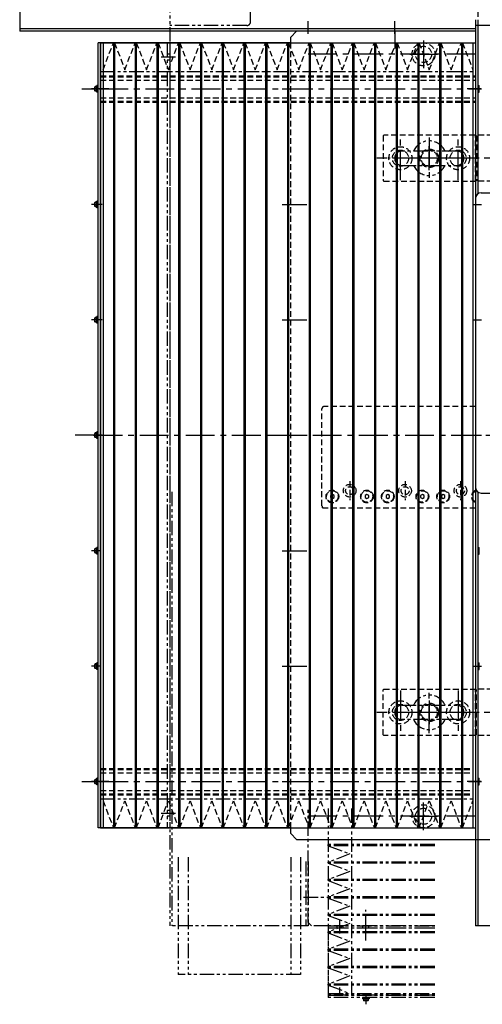
# Model space of a CAD drawing. Extents: x 18298 to 20751, y -3472 to -1369.
# Drawn here: x 18907 to 19308, y -2960 to -2107 of the extents above; entities that cross this region are included whole.
import ezdxf

# ---------------------------------------------------------------- set-up
doc = ezdxf.new("R2010")
doc.units = 0
doc.header["$MEASUREMENT"] = 0
for name, pattern in [('CENTER', [2, 1.25, -0.25, 0.25, -0.25]), ('HIDDEN', [0.375, 0.25, -0.125]), ('PHANTOM2', [1.25, 0.625, -0.125, 0.125, -0.125, 0.125, -0.125])]:
    doc.linetypes.add(name, pattern=pattern)
for name, color, linetype in [('中心線', 7, 'CENTER'), ('二点鎖線', 7, 'PHANTOM2'), ('実線', 7, 'CONTINUOUS'), ('破線', 7, 'HIDDEN'), ('細線', 7, 'CONTINUOUS')]:
    doc.layers.add(name, color=color, linetype=linetype)

msp = doc.modelspace()

# ---------------------------------------------------------------- linework, layer by layer
at = {"layer": '中心線', "ltscale": 20}
for p, q in [((19156.72, -2119.6), (19156.72, -2108.64)), ((19231.72, -2119.6), (19231.72, -2108.64)), ((19231.72, -2116.87), (19231.72, -2132.45)), ((19231.72, -2116.87), (19231.72, -2132.45)), ((19256.72, -2125.46), (19256.72, -2149.46)), ((19256.72, -2125.46), (19256.72, -2149.46)), ((19301.72, -2137.46), (19152.83, -2137.46)), ((19244.72, -2137.46), (19268.72, -2137.46)), ((19244.72, -2137.46), (19268.72, -2137.46)), ((18960.59, -2167.46), (18972.85, -2167.46)), ((18976.52, -2167.46), (18968.85, -2167.46)), ((18984.02, -2167.46), (18971.72, -2167.46)), ((18975.72, -2167.46), (19301.72, -2167.46)), ((18980.59, -2167.46), (18982.85, -2167.46)), ((18980.59, -2167.46), (18982.85, -2167.46)), ((19134.13, -2167.46), (19146.26, -2167.46)), ((19139.22, -2167.46), (19155.72, -2167.46)), ((19139.22, -2167.46), (19155.72, -2167.46)), ((19306.72, -2167.46), (19294.42, -2167.46)), ((19300.27, -2167.46), (19306.95, -2167.46)), ((19236.72, -2246.36), (19236.72, -2208.56)), ((19286.72, -2246.36), (19286.72, -2208.56)), ((19261.72, -2209.46), (19261.72, -2245.46)), ((19261.72, -2237.76), (19261.72, -2217.15)), ((19304.93, -2227.46), (19216.2, -2227.46)), ((19297.72, -2227.46), (19225.72, -2227.46)), ((19272.03, -2227.46), (19251.41, -2227.46)), ((19303.92, -2227.46), (19290.45, -2227.46)), ((19334.35, -2227.46), (19298.85, -2227.46)), ((18976.52, -2267.46), (18968.85, -2267.46)), ((18978.17, -2267.46), (18971.49, -2267.46)), ((19134.13, -2267.46), (19146.26, -2267.46)), ((19139.22, -2267.46), (19155.72, -2267.46)), ((19139.22, -2267.46), (19155.72, -2267.46)), ((19300.27, -2267.46), (19306.95, -2267.46)), ((18976.52, -2367.46), (18968.85, -2367.46)), ((18978.17, -2367.46), (18971.49, -2367.46)), ((19134.13, -2367.46), (19146.26, -2367.46)), ((19139.22, -2367.46), (19155.72, -2367.46)), ((19139.22, -2367.46), (19155.72, -2367.46)), ((19300.27, -2367.46), (19306.95, -2367.46)), ((18976.52, -2467.46), (18954.72, -2467.46)), ((18970.71, -2467.46), (19153.99, -2467.46)), ((18978.17, -2467.46), (18971.49, -2467.46)), ((19120.78, -2467.46), (19336.72, -2467.46)), ((19120.78, -2467.46), (19301.72, -2467.46)), ((19134.13, -2467.46), (19146.26, -2467.46)), ((19139.22, -2467.46), (19155.72, -2467.46)), ((19139.22, -2467.46), (19155.72, -2467.46)), ((19300.27, -2467.46), (19306.95, -2467.46)), ((18976.52, -2567.46), (18968.85, -2567.46)), ((19134.13, -2567.46), (19146.26, -2567.46)), ((19139.22, -2567.46), (19155.72, -2567.46)), ((19139.22, -2567.46), (19155.72, -2567.46)), ((18976.52, -2667.46), (18968.85, -2667.46)), ((19134.13, -2667.46), (19146.26, -2667.46)), ((19139.22, -2667.46), (19155.72, -2667.46)), ((19139.22, -2667.46), (19155.72, -2667.46)), ((19300.27, -2667.46), (19306.95, -2667.46)), ((19236.72, -2688.56), (19236.72, -2726.36)), ((19261.72, -2725.46), (19261.72, -2689.46)), ((19286.72, -2688.56), (19286.72, -2726.36)), ((19261.72, -2697.15), (19261.72, -2717.76)), ((19304.93, -2707.46), (19216.2, -2707.46)), ((19297.72, -2707.46), (19225.72, -2707.46)), ((19272.03, -2707.46), (19251.41, -2707.46)), ((19303.92, -2707.46), (19290.45, -2707.46)), ((19334.35, -2707.46), (19298.85, -2707.46)), ((18960.59, -2767.46), (18972.85, -2767.46)), ((18976.52, -2767.46), (18968.85, -2767.46)), ((18978.17, -2767.46), (18971.49, -2767.46)), ((18984.02, -2767.46), (18971.72, -2767.46)), ((18975.72, -2767.46), (19299.42, -2767.46)), ((18980.59, -2767.46), (18982.85, -2767.46)), ((18980.59, -2767.46), (18982.85, -2767.46)), ((19134.13, -2767.46), (19146.26, -2767.46)), ((19139.22, -2767.46), (19155.72, -2767.46)), ((19139.22, -2767.46), (19155.72, -2767.46)), ((19306.72, -2767.46), (19294.42, -2767.46)), ((19300.27, -2767.46), (19306.95, -2767.46)), ((19256.72, -2809.46), (19256.72, -2785.46)), ((19256.72, -2809.46), (19256.72, -2785.46)), ((19301.72, -2797.46), (19152.83, -2797.46)), ((19244.72, -2797.46), (19268.72, -2797.46)), ((19244.72, -2797.46), (19268.72, -2797.46))]:
    msp.add_line(p, q, dxfattribs=at)
at = {"layer": '二点鎖線', "ltscale": 20}
for p, q in [((19036.72, -1988.85), (19036.72, -2892.46)), ((19106.72, -2109.46), (19106.72, -1990.46)), ((19103.72, -2112.46), (19036.72, -2112.46)), ((19034.42, -2127.46), (19034.42, -2807.46)), ((19036.72, -2127.46), (19036.72, -2807.46)), ((19041.72, -2139.96), (19029.42, -2139.96)), ((19036.72, -2137.46), (19034.42, -2137.46)), ((19036.72, -2142.46), (19034.42, -2142.46)), ((18976.72, -2152.46), (19301.72, -2152.46)), ((19285.47, -2221.21), (19237.97, -2221.21)), ((19237.97, -2233.71), (19285.47, -2233.71)), ((19038.72, -2516.46), (19038.72, -2892.46)), ((19237.97, -2701.21), (19285.47, -2701.21)), ((19285.47, -2713.71), (19237.97, -2713.71)), ((18976.72, -2782.46), (19301.72, -2782.46)), ((19041.72, -2794.96), (19029.42, -2794.96)), ((19036.72, -2792.46), (19034.42, -2792.46)), ((19156.72, -2889.46), (19156.72, -2790.66)), ((19174.22, -2790.66), (19174.22, -2952.46)), ((19194.22, -2790.66), (19194.22, -2952.46)), ((19036.72, -2797.46), (19034.42, -2797.46)), ((19174.22, -2823.01), (19174.22, -2822.01)), ((19266.42, -2822.01), (19174.22, -2822.01)), ((19266.42, -2823.01), (19174.22, -2823.01)), ((19174.22, -2823.01), (19192.94, -2830.06)), ((19192.94, -2830.06), (19174.22, -2837.11)), ((19044.22, -2832.76), (19044.22, -2934.53)), ((19052.72, -2832.76), (19052.72, -2934.53)), ((19141.72, -2832.76), (19141.72, -2934.53)), ((19150.22, -2832.76), (19150.22, -2934.53)), ((19154.72, -2836.77), (19154.72, -2892.46)), ((19156.72, -2836.77), (19156.72, -2892.46)), ((19174.22, -2838.11), (19174.22, -2837.11)), ((19266.42, -2837.11), (19174.22, -2837.11)), ((19174.22, -2838.11), (19192.94, -2845.16)), ((19266.42, -2838.11), (19174.22, -2838.11)), ((19192.94, -2845.16), (19174.22, -2852.21)), ((19174.22, -2853.21), (19174.22, -2852.21)), ((19266.42, -2852.21), (19174.22, -2852.21)), ((19174.22, -2853.21), (19192.94, -2860.26)), ((19266.42, -2853.21), (19174.22, -2853.21)), ((19192.94, -2860.26), (19174.22, -2867.31)), ((19152.81, -2867.46), (19174.49, -2867.46)), ((19174.22, -2868.31), (19174.22, -2867.31)), ((19266.42, -2867.31), (19174.22, -2867.31)), ((19174.22, -2868.31), (19192.94, -2875.36)), ((19266.42, -2868.31), (19174.22, -2868.31)), ((19192.94, -2875.36), (19174.22, -2882.41)), ((19174.22, -2883.41), (19174.22, -2882.41)), ((19266.42, -2882.41), (19174.22, -2882.41)), ((19206.72, -2894.96), (19206.72, -2878.46)), ((19159.72, -2892.46), (19156.72, -2889.46)), ((19174.22, -2883.41), (19192.94, -2890.46)), ((19266.42, -2883.41), (19174.22, -2883.41)), ((19192.94, -2890.46), (19174.22, -2897.51)), ((19184.22, -2899.06), (19184.22, -2887.46)), ((19206.72, -2905.05), (19206.72, -2887.92)), ((19206.72, -2905.05), (19206.72, -2887.92)), ((19156.72, -2892.46), (19036.72, -2892.46)), ((19174.22, -2892.46), (19159.72, -2892.46)), ((19266.42, -2892.46), (19174.22, -2892.46)), ((19174.22, -2892.46), (19266.42, -2892.46)), ((19266.42, -2892.46), (19174.22, -2892.46)), ((19174.22, -2892.46), (19174.22, -2954.46)), ((19174.22, -2894.06), (19266.42, -2894.06)), ((19266.42, -2894.46), (19174.22, -2894.46)), ((19174.22, -2898.51), (19174.22, -2897.51)), ((19266.42, -2897.51), (19174.22, -2897.51)), ((19174.22, -2898.51), (19192.94, -2905.56)), ((19266.42, -2898.51), (19174.22, -2898.51)), ((19181.72, -2892.46), (19181.72, -2894.06)), ((19186.72, -2892.46), (19186.72, -2894.06)), ((19204.22, -2894.46), (19204.22, -2892.46)), ((19209.22, -2894.46), (19209.22, -2892.46)), ((19192.94, -2905.56), (19174.22, -2912.61)), ((19174.22, -2913.61), (19174.22, -2912.61)), ((19266.42, -2912.61), (19174.22, -2912.61)), ((19174.22, -2913.61), (19192.94, -2920.66)), ((19266.42, -2913.61), (19174.22, -2913.61)), ((19192.94, -2920.66), (19174.22, -2927.71)), ((19174.22, -2928.71), (19174.22, -2927.71)), ((19266.42, -2927.71), (19174.22, -2927.71)), ((19174.22, -2928.71), (19192.94, -2935.76)), ((19266.42, -2928.71), (19174.22, -2928.71)), ((19150.22, -2934.53), (19044.22, -2934.53)), ((19192.94, -2935.76), (19174.22, -2942.81)), ((19174.22, -2943.81), (19174.22, -2942.81)), ((19266.42, -2942.81), (19174.22, -2942.81)), ((19174.22, -2943.81), (19192.94, -2950.86)), ((19266.42, -2943.81), (19174.22, -2943.81)), ((19174.22, -2950.86), (19266.42, -2950.86)), ((19181.72, -2950.86), (19181.72, -2952.46)), ((19184.22, -2952.46), (19184.22, -2945.86)), ((19186.72, -2950.86), (19186.72, -2952.46)), ((19174.22, -2952.46), (19266.42, -2952.46)), ((19266.42, -2952.46), (19174.22, -2952.46)), ((19266.42, -2954.46), (19174.22, -2954.46)), ((19203.82, -2954.46), (19203.82, -2955.66)), ((19209.62, -2955.66), (19203.82, -2955.66)), ((19204.72, -2955.66), (19204.72, -2957.06)), ((19204.72, -2957.06), (19205.12, -2957.46)), ((19208.72, -2957.06), (19204.72, -2957.06)), ((19205.12, -2955.66), (19205.12, -2957.46)), ((19208.32, -2957.46), (19205.12, -2957.46)), ((19206.72, -2951.01), (19206.72, -2957.69)), ((19206.72, -2952.66), (19206.72, -2960.33)), ((19208.32, -2955.66), (19208.32, -2957.46)), ((19208.72, -2957.06), (19208.32, -2957.46)), ((19208.72, -2955.66), (19208.72, -2957.06)), ((19209.62, -2954.46), (19209.62, -2955.66))]:
    msp.add_line(p, q, dxfattribs=at)
for centre, radius, start, end in [((19103.72, -2109.46), 3, 270, 0), ((19261.72, -2227.46), 15, 24.62432, 155.37568), ((19237.97, -2227.46), 6.25, 90, 180), ((19285.47, -2227.46), 6.25, 0, 90), ((19237.97, -2227.46), 6.25, 180, 270), ((19261.72, -2227.46), 15, 204.62432, 335.37568), ((19285.47, -2227.46), 6.25, 270, 0), ((19261.72, -2707.46), 15, 24.62432, 155.37568), ((19237.97, -2707.46), 6.25, 90, 180), ((19285.47, -2707.46), 6.25, 0, 90), ((19237.97, -2707.46), 6.25, 180, 270), ((19285.47, -2707.46), 6.25, 270, 0), ((19261.72, -2707.46), 15, 204.62432, 335.37568)]:
    msp.add_arc(centre, radius, start, end, dxfattribs=at)
at = {"layer": '実線', "ltscale": 20}
for p, q in [((18906.72, -1992.46), (18906.72, -2117.46)), ((19301.72, -2107.46), (19301.72, -2892.46)), ((19368.72, -2112.46), (19301.72, -2112.46)), ((19303.72, -2112.46), (19303.72, -2258.46)), ((19301.72, -2115.46), (18906.72, -2115.46)), ((19301.72, -2117.46), (18906.72, -2117.46)), ((19141.72, -2122.46), (19146.72, -2117.46)), ((19141.72, -2122.46), (19146.72, -2117.46)), ((19141.72, -2127.46), (19141.72, -2122.46)), ((19141.72, -2127.46), (19141.72, -2122.46)), ((19301.72, -2117.46), (19146.72, -2117.46)), ((19301.72, -2117.46), (19146.72, -2117.46)), ((18974.72, -2807.46), (18974.72, -2127.46)), ((19141.72, -2127.46), (18974.72, -2127.46)), ((18976.72, -2807.46), (18976.72, -2127.46)), ((18972.12, -2165.46), (18971.72, -2165.86)), ((18971.72, -2169.06), (18971.72, -2165.86)), ((18973.52, -2165.46), (18972.12, -2165.46)), ((18972.12, -2169.46), (18972.12, -2165.46)), ((18973.52, -2170.36), (18973.52, -2164.56)), ((18974.72, -2164.56), (18973.52, -2164.56)), ((19303.72, -2164.56), (19304.92, -2164.56)), ((19304.92, -2170.36), (19304.92, -2164.56)), ((18972.12, -2169.46), (18971.72, -2169.06)), ((18973.52, -2169.46), (18972.12, -2169.46)), ((18974.72, -2170.36), (18973.52, -2170.36)), ((19303.72, -2170.36), (19304.92, -2170.36)), ((19306.72, -2257.46), (19421.72, -2257.46)), ((18972.12, -2265.46), (18971.72, -2265.86)), ((18971.72, -2269.06), (18971.72, -2265.86)), ((18973.52, -2265.46), (18972.12, -2265.46)), ((18972.12, -2269.46), (18972.12, -2265.46)), ((18974.72, -2264.56), (18973.52, -2264.56)), ((18973.52, -2270.36), (18973.52, -2264.56)), ((19301.72, -2262.46), (19301.72, -2512.46)), ((18972.12, -2269.46), (18971.72, -2269.06)), ((18973.52, -2269.46), (18972.12, -2269.46)), ((18974.72, -2270.36), (18973.52, -2270.36)), ((18972.12, -2365.46), (18971.72, -2365.86)), ((18971.72, -2369.06), (18971.72, -2365.86)), ((18972.12, -2369.46), (18971.72, -2369.06)), ((18973.52, -2365.46), (18972.12, -2365.46)), ((18972.12, -2369.46), (18972.12, -2365.46)), ((18973.52, -2369.46), (18972.12, -2369.46)), ((18973.52, -2370.36), (18973.52, -2364.56)), ((18974.72, -2364.56), (18973.52, -2364.56)), ((18974.72, -2370.36), (18973.52, -2370.36)), ((18973.52, -2470.36), (18973.52, -2464.56)), ((18974.72, -2464.56), (18973.52, -2464.56)), ((18972.12, -2465.46), (18971.72, -2465.86)), ((18971.72, -2469.06), (18971.72, -2465.86)), ((18972.12, -2469.46), (18971.72, -2469.06)), ((18973.52, -2465.46), (18972.12, -2465.46)), ((18972.12, -2469.46), (18972.12, -2465.46)), ((18973.52, -2469.46), (18972.12, -2469.46)), ((18974.72, -2470.36), (18973.52, -2470.36)), ((19303.72, -2516.46), (19303.72, -2892.46)), ((19306.72, -2517.46), (19421.72, -2517.46)), ((18972.12, -2565.46), (18971.72, -2565.86)), ((18971.72, -2569.06), (18971.72, -2565.86)), ((18973.52, -2565.46), (18972.12, -2565.46)), ((18972.12, -2569.46), (18972.12, -2565.46)), ((18973.52, -2570.36), (18973.52, -2564.56)), ((18974.72, -2564.56), (18973.52, -2564.56)), ((19303.72, -2564.56), (19304.92, -2564.56)), ((19304.92, -2570.36), (19304.92, -2564.56)), ((18972.12, -2569.46), (18971.72, -2569.06)), ((18973.52, -2569.46), (18972.12, -2569.46)), ((18974.72, -2570.36), (18973.52, -2570.36)), ((19303.72, -2570.36), (19304.92, -2570.36)), ((18972.12, -2665.46), (18971.72, -2665.86)), ((18971.72, -2669.06), (18971.72, -2665.86)), ((18972.12, -2669.46), (18971.72, -2669.06)), ((18973.52, -2665.46), (18972.12, -2665.46)), ((18972.12, -2669.46), (18972.12, -2665.46)), ((18973.52, -2669.46), (18972.12, -2669.46)), ((18973.52, -2670.36), (18973.52, -2664.56)), ((18974.72, -2664.56), (18973.52, -2664.56)), ((19303.72, -2664.56), (19304.92, -2664.56)), ((19304.92, -2670.36), (19304.92, -2664.56)), ((18974.72, -2670.36), (18973.52, -2670.36)), ((19303.72, -2670.36), (19304.92, -2670.36)), ((18972.12, -2765.46), (18971.72, -2765.86)), ((18971.72, -2769.06), (18971.72, -2765.86)), ((18972.12, -2769.46), (18971.72, -2769.06)), ((18973.52, -2765.46), (18972.12, -2765.46)), ((18972.12, -2769.46), (18972.12, -2765.46)), ((18973.52, -2769.46), (18972.12, -2769.46)), ((18974.72, -2764.56), (18973.52, -2764.56)), ((18973.52, -2770.36), (18973.52, -2764.56)), ((18974.72, -2770.36), (18973.52, -2770.36)), ((19303.72, -2764.56), (19304.92, -2764.56)), ((19303.72, -2770.36), (19304.92, -2770.36)), ((19304.92, -2770.36), (19304.92, -2764.56)), ((19141.72, -2807.46), (18974.72, -2807.46)), ((19141.72, -2812.46), (19141.72, -2807.46)), ((19141.72, -2812.46), (19141.72, -2807.46)), ((19141.72, -2812.46), (19146.72, -2817.46)), ((19141.72, -2812.46), (19146.72, -2817.46)), ((19146.72, -2817.46), (19336.72, -2817.46)), ((19146.72, -2817.46), (19301.72, -2817.46)), ((19421.72, -2892.46), (19301.72, -2892.46))]:
    msp.add_line(p, q, dxfattribs=at)
for centre, start, end in [((19306.72, -2262.46), 90, 180), ((19306.72, -2512.46), 180, 270)]:
    msp.add_arc(centre, 5, start, end, dxfattribs=at)
at = {"layer": '破線', "ltscale": 20}
for p, q in [((19303.72, -1987.46), (19303.72, -2112.46)), ((18979.02, -2150.81), (18987.94, -2127.46)), ((18987.94, -2127.46), (18988.94, -2127.46)), ((18988.94, -2127.46), (18997.87, -2150.81)), ((18997.87, -2150.81), (19006.79, -2127.46)), ((19006.79, -2127.46), (19007.79, -2127.46)), ((19007.79, -2127.46), (19016.71, -2150.81)), ((19016.71, -2150.81), (19025.64, -2127.46)), ((19025.64, -2127.46), (19026.64, -2127.46)), ((19026.64, -2127.46), (19035.56, -2150.81)), ((19035.56, -2150.81), (19044.48, -2127.46)), ((19044.48, -2127.46), (19045.48, -2127.46)), ((19045.48, -2127.46), (19054.41, -2150.81)), ((19054.41, -2150.81), (19063.33, -2127.46)), ((19063.33, -2127.46), (19064.33, -2127.46)), ((19064.33, -2127.46), (19073.25, -2150.81)), ((19073.25, -2150.81), (19082.18, -2127.46)), ((19082.18, -2127.46), (19083.18, -2127.46)), ((19083.18, -2127.46), (19092.1, -2150.81)), ((19092.1, -2150.81), (19101.02, -2127.46)), ((19101.02, -2127.46), (19102.02, -2127.46)), ((19102.02, -2127.46), (19110.95, -2150.81)), ((19110.95, -2150.81), (19119.87, -2127.46)), ((19119.87, -2127.46), (19120.87, -2127.46)), ((19120.87, -2127.46), (19129.8, -2150.81)), ((19129.8, -2150.81), (19138.72, -2127.46)), ((19138.72, -2127.46), (19139.72, -2127.46)), ((19139.72, -2807.46), (19139.72, -2127.46)), ((19139.72, -2127.46), (19148.64, -2150.81)), ((19141.72, -2807.46), (19141.72, -2127.46)), ((19141.72, -2807.46), (19141.72, -2127.46)), ((19141.72, -2807.46), (19141.72, -2127.46)), ((19148.64, -2150.81), (19157.57, -2127.46)), ((19157.57, -2127.46), (19158.57, -2127.46)), ((19158.57, -2127.46), (19167.49, -2150.81)), ((19167.49, -2150.81), (19176.41, -2127.46)), ((19176.41, -2127.46), (19177.41, -2127.46)), ((19177.41, -2127.46), (19186.34, -2150.81)), ((19186.34, -2150.81), (19195.26, -2127.46)), ((19195.26, -2127.46), (19196.26, -2127.46)), ((19196.26, -2127.46), (19205.18, -2150.81)), ((19205.18, -2150.81), (19214.11, -2127.46)), ((19214.11, -2127.46), (19215.11, -2127.46)), ((19215.11, -2127.46), (19224.03, -2150.81)), ((19224.03, -2150.81), (19232.95, -2127.46)), ((19232.95, -2127.46), (19233.95, -2127.46)), ((19233.95, -2127.46), (19242.88, -2150.81)), ((19242.88, -2150.81), (19251.8, -2127.46)), ((19251.8, -2127.46), (19252.8, -2127.46)), ((19252.8, -2127.46), (19261.72, -2150.81)), ((19261.72, -2150.81), (19270.65, -2127.46)), ((19270.65, -2127.46), (19271.65, -2127.46)), ((19271.65, -2127.46), (19280.57, -2150.81)), ((19280.57, -2150.81), (19289.5, -2127.46)), ((19289.5, -2127.46), (19290.5, -2127.46)), ((19290.5, -2127.46), (19299.42, -2150.81)), ((18976.72, -2155.96), (19301.72, -2155.96)), ((18976.72, -2178.96), (18976.72, -2155.96)), ((18976.72, -2156.97), (19301.72, -2156.97)), ((18976.72, -2159.74), (19301.72, -2159.74)), ((18976.72, -2175.18), (19301.72, -2175.18)), ((18976.72, -2177.95), (19301.72, -2177.95)), ((18976.72, -2178.96), (19301.72, -2178.96)), ((19222.22, -2207.46), (19221.72, -2207.96)), ((19221.72, -2207.96), (19221.72, -2246.96)), ((19301.22, -2207.46), (19222.22, -2207.46)), ((19301.72, -2207.96), (19301.22, -2207.46)), ((19301.72, -2207.46), (19301.72, -2247.46)), ((19331.72, -2207.46), (19301.72, -2207.46)), ((19301.72, -2246.96), (19301.72, -2207.96)), ((19301.72, -2207.96), (19301.72, -2246.96)), ((19302.72, -2207.96), (19301.72, -2207.96)), ((19302.72, -2207.96), (19302.72, -2246.96)), ((19221.72, -2246.96), (19222.22, -2247.46)), ((19222.22, -2247.46), (19301.22, -2247.46)), ((19301.22, -2247.46), (19301.72, -2246.96)), ((19302.72, -2246.96), (19301.72, -2246.96)), ((19331.72, -2247.46), (19301.72, -2247.46)), ((19168.72, -2528.46), (19168.72, -2444.46)), ((19301.72, -2442.46), (19170.72, -2442.46)), ((19192.72, -2507.21), (19192.72, -2523.7)), ((19240.72, -2507.21), (19240.72, -2523.7)), ((19288.72, -2507.21), (19288.72, -2523.7)), ((19177.72, -2518.73), (19176.22, -2519.59)), ((19176.22, -2519.59), (19176.22, -2521.32)), ((19176.22, -2521.32), (19177.72, -2522.19)), ((19179.22, -2519.59), (19177.72, -2518.73)), ((19177.72, -2522.19), (19179.22, -2521.32)), ((19179.22, -2521.32), (19179.22, -2519.59)), ((19207.72, -2518.73), (19206.22, -2519.59)), ((19206.22, -2519.59), (19206.22, -2521.32)), ((19206.22, -2521.32), (19207.72, -2522.19)), ((19209.22, -2519.59), (19207.72, -2518.73)), ((19207.72, -2522.19), (19209.22, -2521.32)), ((19209.22, -2521.32), (19209.22, -2519.59)), ((19225.72, -2518.73), (19224.22, -2519.59)), ((19224.22, -2519.59), (19224.22, -2521.32)), ((19224.22, -2521.32), (19225.72, -2522.19)), ((19227.22, -2519.59), (19225.72, -2518.73)), ((19225.72, -2522.19), (19227.22, -2521.32)), ((19227.22, -2521.32), (19227.22, -2519.59)), ((19255.72, -2518.73), (19254.22, -2519.59)), ((19254.22, -2519.59), (19254.22, -2521.32)), ((19254.22, -2521.32), (19255.72, -2522.19)), ((19257.22, -2519.59), (19255.72, -2518.73)), ((19255.72, -2522.19), (19257.22, -2521.32)), ((19257.22, -2521.32), (19257.22, -2519.59)), ((19273.72, -2518.73), (19272.22, -2519.59)), ((19272.22, -2519.59), (19272.22, -2521.32)), ((19272.22, -2521.32), (19273.72, -2522.19)), ((19275.22, -2519.59), (19273.72, -2518.73)), ((19273.72, -2522.19), (19275.22, -2521.32)), ((19275.22, -2521.32), (19275.22, -2519.59)), ((19169.22, -2530.26), (19169.22, -2529.78)), ((19169.22, -2530.26), (19169.85, -2530.26)), ((19301.72, -2530.46), (19170.72, -2530.46)), ((19221.72, -2687.96), (19222.22, -2687.46)), ((19221.72, -2726.96), (19221.72, -2687.96)), ((19222.22, -2687.46), (19301.22, -2687.46)), ((19301.22, -2687.46), (19301.72, -2687.96)), ((19331.72, -2687.46), (19301.72, -2687.46)), ((19301.72, -2727.46), (19301.72, -2687.46)), ((19302.72, -2687.96), (19301.72, -2687.96)), ((19301.72, -2687.96), (19301.72, -2726.96)), ((19301.72, -2726.96), (19301.72, -2687.96)), ((19302.72, -2726.96), (19302.72, -2687.96)), ((19222.22, -2727.46), (19221.72, -2726.96)), ((19301.22, -2727.46), (19222.22, -2727.46)), ((19301.72, -2726.96), (19301.22, -2727.46)), ((19302.72, -2726.96), (19301.72, -2726.96)), ((19331.72, -2727.46), (19301.72, -2727.46)), ((18976.72, -2755.96), (19299.42, -2755.96)), ((18976.72, -2778.96), (18976.72, -2755.96)), ((18976.72, -2756.97), (19299.42, -2756.97)), ((18976.72, -2759.74), (19299.42, -2759.74)), ((18976.72, -2775.18), (19299.42, -2775.18)), ((18976.72, -2777.95), (19299.42, -2777.95)), ((18976.72, -2778.96), (19299.42, -2778.96)), ((18979.02, -2784.1), (18987.94, -2807.46)), ((18988.94, -2807.46), (18997.87, -2784.1)), ((18997.87, -2784.1), (19006.79, -2807.46)), ((19007.79, -2807.46), (19016.71, -2784.1)), ((19016.71, -2784.1), (19025.64, -2807.46)), ((19026.64, -2807.46), (19035.56, -2784.1)), ((19035.56, -2784.1), (19044.48, -2807.46)), ((19045.48, -2807.46), (19054.41, -2784.1)), ((19054.41, -2784.1), (19063.33, -2807.46)), ((19064.33, -2807.46), (19073.25, -2784.1)), ((19073.25, -2784.1), (19082.18, -2807.46)), ((19083.18, -2807.46), (19092.1, -2784.1)), ((19092.1, -2784.1), (19101.02, -2807.46)), ((19102.02, -2807.46), (19110.95, -2784.1)), ((19110.95, -2784.1), (19119.87, -2807.46)), ((19120.87, -2807.46), (19129.8, -2784.1)), ((19129.8, -2784.1), (19138.72, -2807.46)), ((19139.72, -2807.46), (19148.64, -2784.1)), ((19148.64, -2784.1), (19157.57, -2807.46)), ((19158.57, -2807.46), (19167.49, -2784.1)), ((19167.49, -2784.1), (19176.41, -2807.46)), ((19177.41, -2807.46), (19186.34, -2784.1)), ((19186.34, -2784.1), (19195.26, -2807.46)), ((19196.26, -2807.46), (19205.18, -2784.1)), ((19205.18, -2784.1), (19214.11, -2807.46)), ((19215.11, -2807.46), (19224.03, -2784.1)), ((19224.03, -2784.1), (19232.95, -2807.46)), ((19233.95, -2807.46), (19242.88, -2784.1)), ((19242.88, -2784.1), (19251.8, -2807.46)), ((19252.8, -2807.46), (19261.72, -2784.1)), ((19261.72, -2784.1), (19270.65, -2807.46)), ((19271.65, -2807.46), (19280.57, -2784.1)), ((19280.57, -2784.1), (19289.5, -2807.46)), ((19290.5, -2807.46), (19299.42, -2784.1)), ((18987.94, -2807.46), (18988.94, -2807.46)), ((19006.79, -2807.46), (19007.79, -2807.46)), ((19025.64, -2807.46), (19026.64, -2807.46)), ((19044.48, -2807.46), (19045.48, -2807.46)), ((19063.33, -2807.46), (19064.33, -2807.46)), ((19082.18, -2807.46), (19083.18, -2807.46)), ((19101.02, -2807.46), (19102.02, -2807.46)), ((19119.87, -2807.46), (19120.87, -2807.46)), ((19138.72, -2807.46), (19139.72, -2807.46)), ((19157.57, -2807.46), (19158.57, -2807.46)), ((19176.41, -2807.46), (19177.41, -2807.46)), ((19195.26, -2807.46), (19196.26, -2807.46)), ((19214.11, -2807.46), (19215.11, -2807.46)), ((19232.95, -2807.46), (19233.95, -2807.46)), ((19251.8, -2807.46), (19252.8, -2807.46)), ((19270.65, -2807.46), (19271.65, -2807.46)), ((19289.5, -2807.46), (19290.5, -2807.46))]:
    msp.add_line(p, q, dxfattribs=at)
for centre, radius in [((19256.72, -2137.46), 10), ((19256.72, -2137.46), 10), ((19256.72, -2137.46), 7), ((19256.72, -2137.46), 7), ((19236.72, -2227.46), 10), ((19236.72, -2227.46), 7), ((19261.72, -2227.46), 8), ((19261.72, -2227.46), 7), ((19286.72, -2227.46), 10), ((19286.72, -2227.46), 7), ((19177.72, -2520.46), 5.5), ((19177.72, -2520.46), 5), ((19192.72, -2515.46), 5.5), ((19192.72, -2515.46), 3.5), ((19207.72, -2520.46), 5.5), ((19207.72, -2520.46), 5), ((19225.72, -2520.46), 5.5), ((19225.72, -2520.46), 5), ((19240.72, -2515.46), 5.5), ((19240.72, -2515.46), 3.5), ((19255.72, -2520.46), 5.5), ((19255.72, -2520.46), 5), ((19273.72, -2520.46), 5.5), ((19273.72, -2520.46), 5), ((19288.72, -2515.46), 5.5), ((19288.72, -2515.46), 3.5), ((19236.72, -2707.46), 10), ((19236.72, -2707.46), 7), ((19261.72, -2707.46), 8), ((19261.72, -2707.46), 7), ((19286.72, -2707.46), 10), ((19286.72, -2707.46), 7), ((19256.72, -2797.46), 10), ((19256.72, -2797.46), 10), ((19256.72, -2797.46), 7), ((19256.72, -2797.46), 7)]:
    msp.add_circle(centre, radius, dxfattribs=at)
for centre, radius, start, end in [((19170.72, -2444.46), 2, 90, 180), ((19303.72, -2520.46), 5.5, 111.32369, 248.67631), ((19303.72, -2520.46), 5, 113.57818, 246.42182), ((19170.72, -2528.46), 2, 180, 270)]:
    msp.add_arc(centre, radius, start, end, dxfattribs=at)
at = {"layer": '細線', "ltscale": 20}
for p, q in [((18976.72, -2127.46), (18976.72, -2807.46)), ((18976.72, -2127.46), (19301.72, -2127.46)), ((18976.72, -2127.46), (18979.02, -2127.46)), ((18979.02, -2127.46), (18979.02, -2807.46)), ((18987.94, -2127.46), (18987.94, -2807.46)), ((18988.94, -2127.46), (18988.94, -2807.46)), ((19006.79, -2127.46), (19006.79, -2807.46)), ((19007.79, -2127.46), (19007.79, -2807.46)), ((19025.64, -2127.46), (19025.64, -2807.46)), ((19026.64, -2127.46), (19026.64, -2807.46)), ((19044.48, -2127.46), (19044.48, -2807.46)), ((19045.48, -2127.46), (19045.48, -2807.46)), ((19063.33, -2127.46), (19063.33, -2807.46)), ((19064.33, -2127.46), (19064.33, -2807.46)), ((19082.18, -2127.46), (19082.18, -2807.46)), ((19083.18, -2127.46), (19083.18, -2807.46)), ((19101.02, -2127.46), (19101.02, -2807.46)), ((19102.02, -2127.46), (19102.02, -2807.46)), ((19119.87, -2127.46), (19119.87, -2807.46)), ((19120.87, -2127.46), (19120.87, -2807.46)), ((19138.72, -2127.46), (19138.72, -2807.46)), ((19139.72, -2127.46), (19139.72, -2807.46)), ((19157.57, -2127.46), (19157.57, -2807.46)), ((19158.57, -2127.46), (19158.57, -2807.46)), ((19176.41, -2127.46), (19176.41, -2807.46)), ((19177.41, -2127.46), (19177.41, -2807.46)), ((19195.26, -2127.46), (19195.26, -2807.46)), ((19196.26, -2127.46), (19196.26, -2807.46)), ((19214.11, -2127.46), (19214.11, -2807.46)), ((19215.11, -2127.46), (19215.11, -2807.46)), ((19232.95, -2127.46), (19232.95, -2807.46)), ((19233.95, -2127.46), (19233.95, -2807.46)), ((19251.8, -2127.46), (19251.8, -2807.46)), ((19252.8, -2127.46), (19252.8, -2807.46)), ((19270.65, -2127.46), (19270.65, -2807.46)), ((19271.65, -2127.46), (19271.65, -2807.46)), ((19289.5, -2127.46), (19289.5, -2807.46)), ((19290.5, -2127.46), (19290.5, -2807.46)), ((19299.42, -2127.46), (19299.42, -2807.46)), ((19299.42, -2127.46), (19301.72, -2127.46)), ((19301.72, -2127.46), (19301.72, -2807.46)), ((18973.52, -2165.86), (18971.72, -2165.86)), ((18973.52, -2169.06), (18971.72, -2169.06)), ((18973.52, -2265.86), (18971.72, -2265.86)), ((18973.52, -2269.06), (18971.72, -2269.06)), ((18973.52, -2365.86), (18971.72, -2365.86)), ((18973.52, -2369.06), (18971.72, -2369.06)), ((18973.52, -2465.86), (18971.72, -2465.86)), ((18973.52, -2469.06), (18971.72, -2469.06)), ((18973.52, -2565.86), (18971.72, -2565.86)), ((18973.52, -2569.06), (18971.72, -2569.06)), ((18973.52, -2665.86), (18971.72, -2665.86)), ((18973.52, -2669.06), (18971.72, -2669.06)), ((18973.52, -2765.86), (18971.72, -2765.86)), ((18973.52, -2769.06), (18971.72, -2769.06)), ((18976.72, -2807.46), (19301.72, -2807.46)), ((18976.72, -2807.46), (18979.02, -2807.46)), ((19299.42, -2807.46), (19301.72, -2807.46))]:
    msp.add_line(p, q, dxfattribs=at)

doc.saveas('drawing.dxf')
